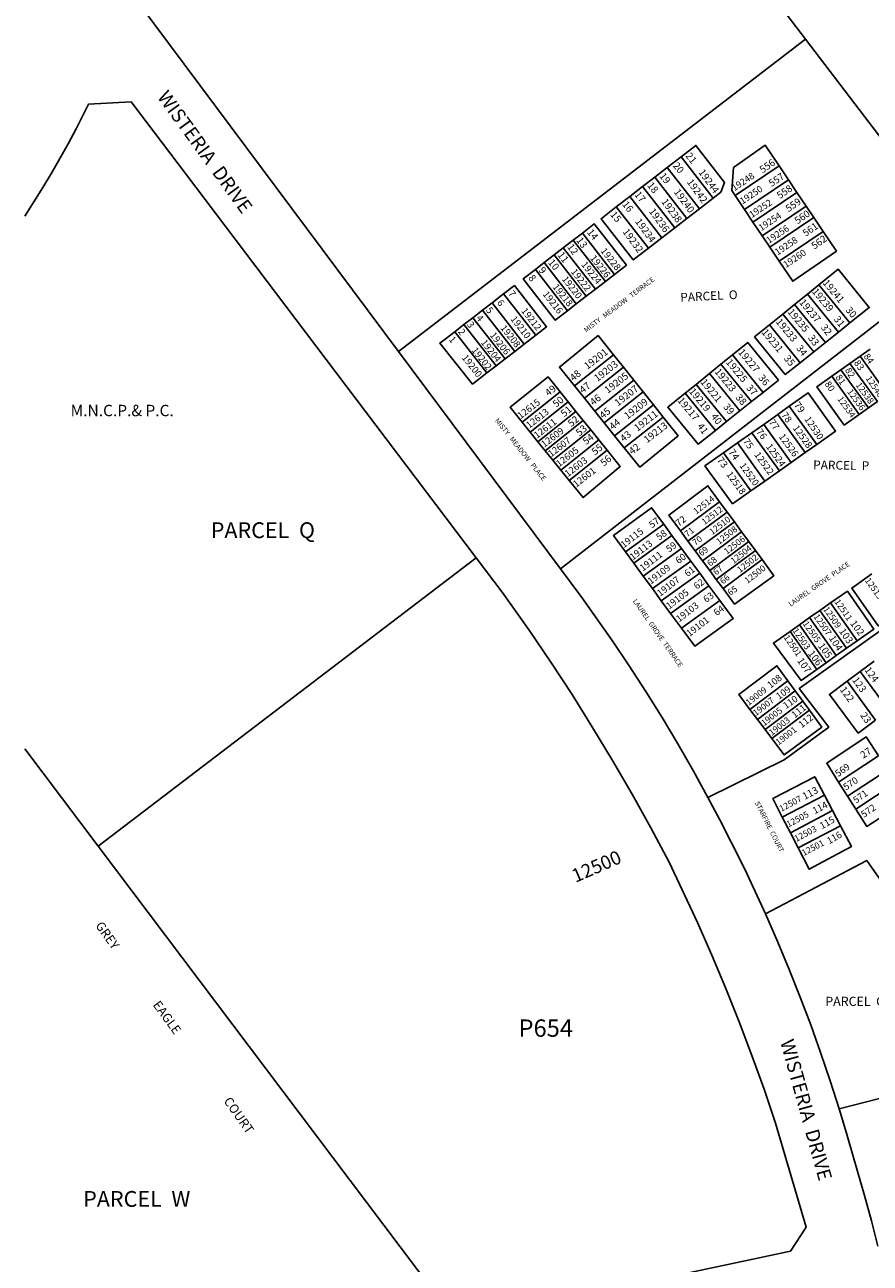
# Model space of a CAD drawing. Units: inches. Extents: x 1237769 to 1243835, y 545401 to 549490.
# Drawn here: x 1237769 to 1238824, y 546397 to 547943 of the extents above; entities that cross this region are included whole.
import ezdxf

# ---------------------------------------------------------------- set-up
doc = ezdxf.new("R2010")
doc.units = ezdxf.units.IN
doc.header["$MEASUREMENT"] = 0
for name, color, linetype in [('Addresses', 5, 'Continuous'), ('Lot-Block-Parcel Text', 6, 'Continuous'), ('Parcel Boundaries', 7, 'Continuous'), ('Property Text', 7, 'Continuous'), ('Street Names', 7, 'Continuous'), ('Street ROW', 5, 'Continuous')]:
    doc.layers.add(name, color=color, linetype=linetype)
doc.styles.add('Arial', font='txt')

msp = doc.modelspace()

# ---------------------------------------------------------------- linework, layer by layer
at = {"layer": 'Parcel Boundaries'}
for p, q in [((1238743.7, 547925), (1238155.9, 548694.9)), ((1238743.7, 547925), (1238235.3, 547535.2)), ((1238588.2, 547778), (1238571, 547764.8)), ((1238628.3, 547726.6), (1238588.2, 547778)), ((1238710.7, 547766.7), (1238655.8, 547729.7)), ((1238722.4, 547749.4), (1238710.7, 547766.7)), ((1238540.2, 547741), (1238555.4, 547752.7)), ((1238555.4, 547752.7), (1238571, 547764.8)), ((1238595.5, 547701.3), (1238555.4, 547752.7)), ((1238571, 547764.8), (1238611.1, 547713.3)), ((1238540.2, 547741), (1238524.2, 547728.7)), ((1238580.3, 547689.5), (1238540.2, 547741)), ((1238722.4, 547749.4), (1238667.5, 547712.4)), ((1238732.9, 547733.7), (1238722.4, 547749.4)), ((1238524.2, 547728.7), (1238507.4, 547715.7)), ((1238564.4, 547677.2), (1238524.2, 547728.7)), ((1238611.1, 547713.3), (1238628.3, 547726.6)), ((1238655.8, 547729.7), (1238667.5, 547712.4)), ((1238678, 547696.7), (1238732.9, 547733.7)), ((1238732.9, 547733.7), (1238744.6, 547716.5)), ((1238507.4, 547715.7), (1238547.6, 547664.2)), ((1238611.1, 547713.3), (1238595.5, 547701.3)), ((1238667.5, 547712.4), (1238678, 547696.7)), ((1238744.6, 547716.5), (1238689.6, 547679.4)), ((1238744.6, 547716.5), (1238754.1, 547702.3)), ((1238564.4, 547677.2), (1238580.3, 547689.5)), ((1238595.5, 547701.3), (1238580.3, 547689.5)), ((1238689.6, 547679.4), (1238678, 547696.7)), ((1238754.1, 547702.3), (1238699.2, 547665.2)), ((1238765.7, 547685.1), (1238754.1, 547702.3)), ((1238441.1, 547664.4), (1238453.6, 547674.1)), ((1238453.6, 547674.1), (1238465, 547682.9)), ((1238493.7, 547622.6), (1238453.6, 547674.1)), ((1238465, 547682.9), (1238505.2, 547631.4)), ((1238547.6, 547664.2), (1238564.4, 547677.2)), ((1238699.2, 547665.2), (1238689.6, 547679.4)), ((1238710.7, 547648), (1238765.7, 547685.1)), ((1238429.7, 547655.6), (1238441.1, 547664.4)), ((1238437.7, 547263.9), (1238946.9, 547658.6)), ((1238441.1, 547664.4), (1238481.2, 547612.9)), ((1238699.2, 547665.2), (1238710.7, 547648)), ((1238406.3, 547637.6), (1238417.2, 547646)), ((1238417.2, 547646), (1238429.7, 547655.6)), ((1238457.4, 547594.5), (1238417.2, 547646)), ((1238469.9, 547604.1), (1238429.7, 547655.6)), ((1238406.3, 547637.6), (1238446.5, 547586)), ((1238505.2, 547631.4), (1238493.7, 547622.6)), ((1238481.2, 547612.9), (1238469.9, 547604.1)), ((1238493.7, 547622.6), (1238481.2, 547612.9)), ((1238746, 547606.6), (1238760.4, 547618.2)), ((1238799.2, 547570.8), (1238760.4, 547618.2)), ((1238340.5, 547586.7), (1238352.2, 547595.8)), ((1238352.2, 547595.8), (1238366.7, 547607)), ((1238392.4, 547544.3), (1238352.2, 547595.8)), ((1238366.7, 547607), (1238406.8, 547555.4)), ((1238469.9, 547604.1), (1238457.4, 547594.5)), ((1238730.1, 547593.7), (1238746, 547606.6)), ((1238746, 547606.6), (1238784.7, 547559.2)), ((1238328.3, 547577.3), (1238340.5, 547586.7)), ((1238380.6, 547535.2), (1238340.5, 547586.7)), ((1238457.4, 547594.5), (1238446.5, 547586)), ((1238698.6, 547568.2), (1238715.5, 547581.9)), ((1238715.5, 547581.9), (1238730.1, 547593.7)), ((1238715.5, 547581.9), (1238754, 547534.7)), ((1238768.6, 547546.4), (1238730.1, 547593.7)), ((1238305.6, 547559.8), (1238317, 547568.6)), ((1238317, 547568.6), (1238328.3, 547577.3)), ((1238357.2, 547517.1), (1238317, 547568.6)), ((1238328.3, 547577.3), (1238368.4, 547525.8)), ((1238737, 547521.1), (1238698.6, 547568.2)), ((1238799.2, 547570.8), (1238784.7, 547559.2)), ((1238305.6, 547559.8), (1238345.8, 547508.3)), ((1238406.8, 547555.4), (1238392.4, 547544.3)), ((1238784.7, 547559.2), (1238768.6, 547546.4)), ((1238380.6, 547535.2), (1238368.4, 547525.8)), ((1238392.4, 547544.3), (1238380.6, 547535.2)), ((1238754, 547534.7), (1238737, 547521.1)), ((1238768.6, 547546.4), (1238754, 547534.7)), ((1238824.5, 547538.2), (1238811.8, 547529.2)), ((1238368.4, 547525.8), (1238357.2, 547517.1)), ((1238503.9, 547530.9), (1238455.2, 547492.2)), ((1238503.9, 547530.9), (1238516.2, 547515.5)), ((1238623.6, 547507.5), (1238638, 547519.1)), ((1238638, 547519.1), (1238652.5, 547530.8)), ((1238638, 547519.1), (1238676.1, 547472.5)), ((1238690.6, 547484.1), (1238652.5, 547530.8)), ((1238799.1, 547520.2), (1238787.9, 547512.3)), ((1238811.8, 547529.2), (1238799.1, 547520.2)), ((1238833.5, 547472.5), (1238799.1, 547520.2)), ((1238811.8, 547529.2), (1238846.2, 547481.5)), ((1238357.2, 547517.1), (1238345.8, 547508.3)), ((1238516.2, 547515.5), (1238467.5, 547476.8)), ((1238516.2, 547515.5), (1238529.2, 547499.3)), ((1238623.6, 547507.5), (1238607, 547493.9)), ((1238661.6, 547461), (1238623.6, 547507.5)), ((1238776.4, 547504.2), (1238787.9, 547512.3)), ((1238810.8, 547456.5), (1238776.4, 547504.2)), ((1238787.9, 547512.3), (1238822.4, 547464.6)), ((1238467.5, 547476.8), (1238455.2, 547492.2)), ((1238480.5, 547460.6), (1238529.2, 547499.3)), ((1238529.2, 547499.3), (1238540.9, 547484.6)), ((1238607, 547493.9), (1238593.3, 547482.9)), ((1238607, 547493.9), (1238644.8, 547447.6)), ((1238437.2, 547484.7), (1238389.7, 547446.8)), ((1238399.9, 547434.2), (1238447.4, 547472.1)), ((1238447.4, 547472.1), (1238437.2, 547484.7)), ((1238447.4, 547472.1), (1238456.9, 547460.3)), ((1238480.5, 547460.6), (1238467.5, 547476.8)), ((1238540.9, 547484.6), (1238492.3, 547446)), ((1238553.9, 547468.3), (1238540.9, 547484.6)), ((1238593.3, 547482.9), (1238631.1, 547436.6)), ((1238676.1, 547472.5), (1238661.6, 547461)), ((1238690.6, 547484.1), (1238676.1, 547472.5)), ((1238822.4, 547464.6), (1238833.5, 547472.5)), ((1238456.9, 547460.3), (1238409.5, 547422.4)), ((1238466, 547449.1), (1238456.9, 547460.3)), ((1238492.3, 547446), (1238480.5, 547460.6)), ((1238505.3, 547429.7), (1238553.9, 547468.3)), ((1238553.9, 547468.3), (1238566, 547453.3)), ((1238644.8, 547447.6), (1238661.6, 547461)), ((1238691.4, 547444), (1238709, 547456.5)), ((1238709, 547456.5), (1238723.4, 547466.7)), ((1238743.4, 547408.9), (1238709, 547456.5)), ((1238723.4, 547466.7), (1238757.8, 547419.1)), ((1238822.4, 547464.6), (1238810.8, 547456.5)), ((1238389.7, 547446.8), (1238399.9, 547434.2)), ((1238418.5, 547411.2), (1238466, 547449.1)), ((1238475.6, 547437.2), (1238466, 547449.1)), ((1238492.3, 547446), (1238505.3, 547429.7)), ((1238517.4, 547414.7), (1238566, 547453.3)), ((1238631.1, 547436.6), (1238644.8, 547447.6)), ((1238676.7, 547433.6), (1238691.4, 547444)), ((1238691.4, 547444), (1238725.7, 547396.5)), ((1238409.5, 547422.4), (1238399.9, 547434.2)), ((1238428.1, 547399.3), (1238475.6, 547437.2)), ((1238485.4, 547425), (1238438, 547387.1)), ((1238475.6, 547437.2), (1238485.4, 547425)), ((1238485.4, 547425), (1238495.9, 547412)), ((1238517.4, 547414.7), (1238505.3, 547429.7)), ((1238658.7, 547420.9), (1238676.7, 547433.6)), ((1238711, 547386.1), (1238676.7, 547433.6)), ((1238409.5, 547422.4), (1238418.5, 547411.2)), ((1238418.5, 547411.2), (1238428.1, 547399.3)), ((1238495.9, 547412), (1238448.5, 547374.1)), ((1238658.7, 547420.9), (1238641.2, 547408.5)), ((1238693, 547373.4), (1238658.7, 547420.9)), ((1238757.8, 547419.1), (1238743.4, 547408.9)), ((1238438, 547387.1), (1238428.1, 547399.3)), ((1238675.5, 547361), (1238641.2, 547408.5)), ((1238725.7, 547396.5), (1238711, 547386.1)), ((1238743.4, 547408.9), (1238725.7, 547396.5)), ((1238448.5, 547374.1), (1238438, 547387.1)), ((1238711, 547386.1), (1238693, 547373.4)), ((1238675.5, 547361), (1238693, 547373.4)), ((1238636.4, 547347.5), (1238587.4, 547311.2)), ((1238596.9, 547298.3), (1238645.9, 547334.6)), ((1238645.9, 547334.6), (1238636.4, 547347.5)), ((1238654.8, 547322.6), (1238645.9, 547334.6)), ((1238518.8, 547284.8), (1238566.7, 547319.4)), ((1238566.7, 547319.4), (1238576.9, 547305.4)), ((1238605.8, 547286.3), (1238654.8, 547322.6)), ((1238663.9, 547310.1), (1238654.8, 547322.6)), ((1238576.9, 547305.4), (1238529.1, 547270.9)), ((1238588.9, 547289.1), (1238576.9, 547305.4)), ((1238587.4, 547311.2), (1238596.9, 547298.3)), ((1238615, 547273.8), (1238663.9, 547310.1)), ((1238663.9, 547310.1), (1238672.9, 547297.9)), ((1238541.1, 547254.5), (1238588.9, 547289.1)), ((1238588.9, 547289.1), (1238600.4, 547273.5)), ((1238596.9, 547298.3), (1238605.8, 547286.3)), ((1238605.8, 547286.3), (1238615, 547273.8)), ((1238672.9, 547297.9), (1238624, 547261.7)), ((1238681.1, 547286.7), (1238632.2, 547250.5)), ((1238681.1, 547286.7), (1238672.9, 547297.9)), ((1238689.6, 547275.2), (1238681.1, 547286.7)), ((1237860.3, 546917.7), (1238332.6, 547277.6)), ((1238529.1, 547270.9), (1238518.8, 547284.8)), ((1238529.1, 547270.9), (1238541.1, 547254.5)), ((1238552.5, 547239), (1238600.4, 547273.5)), ((1238600.4, 547273.5), (1238611.5, 547258.4)), ((1238624, 547261.7), (1238615, 547273.8)), ((1238640.7, 547239), (1238689.6, 547275.2)), ((1238611.5, 547258.4), (1238563.6, 547223.8)), ((1238623.1, 547242.7), (1238611.5, 547258.4)), ((1238624, 547261.7), (1238632.2, 547250.5)), ((1238552.5, 547239), (1238541.1, 547254.5)), ((1238623.1, 547242.7), (1238575.2, 547208.1)), ((1238636.6, 547224.2), (1238623.1, 547242.7)), ((1238632.2, 547250.5), (1238640.7, 547239)), ((1238563.6, 547223.8), (1238552.5, 547239)), ((1238636.6, 547224.2), (1238588.7, 547189.7)), ((1238563.6, 547223.8), (1238575.2, 547208.1)), ((1238748.8, 547202.8), (1238761.6, 547211.8)), ((1238775, 547221.2), (1238761.6, 547211.8)), ((1238761.6, 547211.8), (1238795, 547164.5)), ((1238808.3, 547173.9), (1238775, 547221.2)), ((1238575.2, 547208.1), (1238588.7, 547189.7)), ((1238724.4, 547185.6), (1238736, 547193.8)), ((1238748.8, 547202.8), (1238736, 547193.8)), ((1238736, 547193.8), (1238769.4, 547146.4)), ((1238782.1, 547155.4), (1238748.8, 547202.8)), ((1238724.4, 547185.6), (1238757.8, 547138.2)), ((1238795, 547164.5), (1238782.1, 547155.4)), ((1238795, 547164.5), (1238808.3, 547173.9)), ((1238769.4, 547146.4), (1238782.1, 547155.4)), ((1238812.1, 547135.7), (1238829.2, 547148.4)), ((1238769.4, 547146.4), (1238757.8, 547138.2)), ((1238812.1, 547135.7), (1238795.7, 547123.5)), ((1238847.5, 547086.8), (1238812.1, 547135.7)), ((1238674.3, 547088.2), (1238721.7, 547124)), ((1238721.7, 547124), (1238730.8, 547111.4)), ((1238795.7, 547123.5), (1238831.1, 547074.7)), ((1238730.8, 547111.4), (1238683.7, 547075.8)), ((1238730.8, 547111.4), (1238740.2, 547098.6)), ((1238683.7, 547075.8), (1238674.3, 547088.2)), ((1238693.2, 547063.1), (1238740.2, 547098.6)), ((1238701.7, 547051.8), (1238748.6, 547087.1)), ((1238740.2, 547098.6), (1238748.6, 547087.1)), ((1238693.2, 547063.1), (1238683.7, 547075.8)), ((1238701.7, 547051.8), (1238693.2, 547063.1)), ((1237860.3, 546917.7), (1237768.7, 547039.1)), ((1238834.9, 547030.2), (1238785, 546997.5)), ((1238796.2, 546979.9), (1238846.4, 547012.7)), ((1238796.2, 546979.9), (1238785, 546997.5)), ((1238856.8, 546996.8), (1238806.4, 546963.8)), ((1238714.7, 546953.6), (1238767.3, 546981.2)), ((1238767.3, 546981.2), (1238777.3, 546961.9)), ((1238806.4, 546963.8), (1238796.2, 546979.9)), ((1238777.3, 546961.9), (1238724.7, 546934.3)), ((1238787.2, 546943), (1238777.3, 546961.9)), ((1238724.7, 546934.3), (1238714.7, 546953.6)), ((1238724.7, 546934.3), (1238734.5, 546915.4)), ((1238734.5, 546915.4), (1238787.2, 546943)), ((1238307.9, 546324.2), (1237860.3, 546917.7))]:
    msp.add_line(p, q, dxfattribs=at)
for points in [[(1238946.9, 547658.6), (1238853.6, 547781), (1238743.7, 547925)], [(1238588.2, 547778), (1238606.8, 547792.4), (1238642.4, 547746), (1238638.1, 547734.2), (1238628.3, 547726.6)], [(1238655.8, 547729.7), (1238651.5, 547736.1), (1238653.9, 547764.8), (1238693.4, 547792.5), (1238710.7, 547766.7)], [(1238547.6, 547664.2), (1238528.5, 547649.4), (1238488.4, 547700.9), (1238507.4, 547715.7)], [(1238465, 547682.9), (1238479.8, 547694.4), (1238520, 547642.9), (1238505.2, 547631.4)], [(1238765.7, 547685.1), (1238782.3, 547660.5), (1238727.7, 547622.8), (1238710.7, 547648)], [(1238446.5, 547586), (1238431.1, 547574.2), (1238390.9, 547625.7), (1238406.3, 547637.6)], [(1238760.4, 547618.2), (1238784.6, 547637.8), (1238823.2, 547590), (1238799.2, 547570.8)], [(1238366.7, 547607), (1238380.2, 547617.4), (1238420.4, 547565.9), (1238406.8, 547555.4)], [(1238737, 547521.1), (1238718.4, 547506.3), (1238680.1, 547553.2), (1238698.6, 547568.2)], [(1238345.8, 547508.3), (1238328, 547494.5), (1238287.2, 547545.5), (1238305.6, 547559.8)], [(1238455.2, 547492.2), (1238436.3, 547515.7), (1238484.7, 547555), (1238503.9, 547530.9)], [(1238652.5, 547530.8), (1238671.6, 547546.3), (1238709.8, 547499.4), (1238690.6, 547484.1)], [(1238389.7, 547446.8), (1238374.7, 547465.4), (1238422.2, 547503.3), (1238437.2, 547484.7)], [(1238810.8, 547456.5), (1238792, 547443.2), (1238757.6, 547490.9), (1238776.4, 547504.2)], [(1238631.1, 547436.6), (1238609.6, 547419.4), (1238571.7, 547465.4), (1238593.3, 547482.9)], [(1238723.4, 547466.7), (1238747, 547483.3), (1238781.3, 547435.7), (1238757.8, 547419.1)], [(1238566, 547453.3), (1238584.6, 547430), (1238536.8, 547390.5), (1238517.4, 547414.7)], [(1238495.9, 547412), (1238512.4, 547391.6), (1238465.8, 547352.7), (1238448.5, 547374.1)], [(1238641.2, 547408.5), (1238618, 547392.2), (1238652.6, 547344.9), (1238675.5, 547361)], [(1238587.4, 547311.2), (1238573, 547330.8), (1238621.7, 547367.5), (1238636.4, 547347.5)], [(1238566.7, 547319.4), (1238551.4, 547340.1), (1238503.8, 547305.2), (1238518.8, 547284.8)], [(1238689.6, 547275.2), (1238704.3, 547255.1), (1238655.1, 547219.5), (1238640.7, 547239)], [(1238826.3, 547257.3), (1238801.3, 547239.7), (1238834.5, 547192.4), (1238859.5, 547210.1)], [(1238588.7, 547189.7), (1238605.3, 547167.2), (1238653.2, 547201.6), (1238636.6, 547224.2)], [(1238894.9, 547227.7), (1238735.9, 547114.3), (1238772.7, 547065.9), (1238717.1, 547025.4), (1238621.7, 546978.4)], [(1238808.3, 547173.9), (1238829.1, 547188.6), (1238795.9, 547235.9), (1238775, 547221.2)], [(1238757.8, 547138.2), (1238738.1, 547124.4), (1238703.5, 547171), (1238724.4, 547185.6)], [(1238674.3, 547088.2), (1238660.2, 547106.8), (1238708, 547142.7), (1238721.7, 547124)], [(1238831.1, 547074.7), (1238809.5, 547058.7), (1238773.5, 547107), (1238795.7, 547123.5)], [(1238748.6, 547087.1), (1238763.9, 547066.1), (1238716.9, 547031.7), (1238701.7, 547051.8)], [(1238785, 546997.5), (1238770.1, 547021), (1238819.3, 547054.1), (1238834.9, 547030.2)], [(1238714.7, 546953.6), (1238702.7, 546977), (1238755.2, 547004.2), (1238767.3, 546981.2)], [(1238856.8, 546996.8), (1238871.1, 546974.9), (1238820.2, 546942.1), (1238806.4, 546963.8)], [(1238734.5, 546915.4), (1238748.3, 546888.6), (1238800.9, 546916.9), (1238787.2, 546943)], [(1238693.6, 546832.9), (1238820.2, 546899.6), (1239004.8, 546635.6)], [(1238990.1, 546625.6), (1238956.2, 546602.7), (1238930, 546626.4), (1238785.6, 546589.5)]]:
    msp.add_lwpolyline(points, dxfattribs=at)
at = {"layer": 'Street ROW'}
for p, q in [((1237969.3, 547757.5), (1238332.6, 547277.6)), ((1238437.7, 547263.9), (1238235.3, 547535.2))]:
    msp.add_line(p, q, dxfattribs=at)
for points in [[(1238235.3, 547535.2), (1238025.2, 547816.8), (1237911.4, 547969.2), (1237908.3, 547994.2), (1238155.9, 548694.9)], [(1237768.8, 547704.2), (1237780.2, 547721.9), (1237791.4, 547739.7), (1237802.2, 547757.8), (1237812.7, 547776), (1237822.9, 547794.5), (1237832.8, 547813.1), (1237848.3, 547843.8), (1237901.5, 547847), (1237969.3, 547757.5)], [(1238332.6, 547277.6), (1238365, 547234.8), (1238398.6, 547187.2), (1238425.7, 547147.2), (1238452.1, 547106.7), (1238477.8, 547065.7), (1238502.8, 547024.3), (1238527, 546982.4), (1238550.5, 546940.2), (1238573.3, 546897.5), (1238608.7, 546822.3), (1238626.8, 546781.3), (1238644.1, 546739.9), (1238660.8, 546698.2), (1238676.7, 546656.3), (1238691.9, 546614), (1238706.3, 546571.6), (1238744.4, 546441.8), (1238724.8, 546411.8), (1238441, 546351.6)], [(1238621.7, 546978.4), (1238603.2, 547011.9), (1238584.2, 547045.1), (1238564.6, 547078), (1238544.4, 547110.5), (1238523.6, 547142.6), (1238502.3, 547174.4), (1238464.5, 547228), (1238437.7, 547263.9)], [(1238693.6, 546832.9), (1238680.9, 546860.9), (1238667.8, 546888.7), (1238651, 546922.5), (1238636.7, 546950.4), (1238621.7, 546978.4)], [(1238785.6, 546589.5), (1238774.4, 546624.7), (1238762.5, 546659.7), (1238750.1, 546694.6), (1238737, 546729.1), (1238723.4, 546763.5), (1238709.1, 546797.6), (1238693.6, 546832.9)], [(1238833.9, 546418.2), (1238826, 546449.8), (1238817.5, 546481.2), (1238803.6, 546528.7), (1238794.9, 546559), (1238785.6, 546589.5)]]:
    msp.add_lwpolyline(points, dxfattribs=at)

# ---------------------------------------------------------------- texts
at = {"layer": 'Addresses', "color": 18, "true_color": 0x000000, "style": 'Arial'}
for s, height, rotation, p in [('19242', 8.88, -53.9443, (1238595, 547746.5)), ('19244', 8.88, -53.9443, (1238609.6, 547758.7)), ('19248', 8.28, 33.6867, (1238654.8, 547735)), ('19240', 8.88, -53.9443, (1238578.8, 547734.2)), ('19250', 8.28, 33.6867, (1238665, 547718.6)), ('19238', 8.88, -53.9443, (1238563.2, 547722)), ('19252', 8.28, 33.6867, (1238676.7, 547701.6)), ('19236', 8.88, -53.9443, (1238547.6, 547710)), ('19254', 8.28, 33.6867, (1238688.4, 547685.2)), ('19232', 8.88, -53.9443, (1238514.8, 547684.5)), ('19234', 8.88, -53.9443, (1238530.4, 547697.3)), ('19256', 8.28, 33.6867, (1238698, 547669.4)), ('19258', 8.28, 33.6867, (1238708.7, 547654.8)), ('19228', 8.48, -51.7862, (1238487.2, 547660.5)), ('19260', 8.28, 33.6867, (1238719.3, 547639.1)), ('19224', 8.48, -51.7862, (1238463.1, 547643.4)), ('19226', 8.48, -51.7862, (1238474.2, 547651.4)), ('19220', 8.48, -51.7862, (1238438.9, 547625.2)), ('19222', 8.48, -51.7862, (1238450.1, 547634.4)), ('19218', 8.48, -51.7862, (1238427.3, 547615.5)), ('19239', 8.88, -50.2852, (1238751.2, 547609.6)), ('19241', 8.88, -50.2852, (1238764.6, 547620.5)), ('19216', 8.48, -51.7862, (1238415, 547606.4)), ('19237', 8.88, -50.2852, (1238735.3, 547596.1)), ('19212', 8.48, -51.7862, (1238388.1, 547585.6)), ('19235', 8.88, -50.2852, (1238720.7, 547584.1)), ('19208', 8.48, -51.7862, (1238362.1, 547564.2)), ('19210', 8.48, -51.7862, (1238374.8, 547575.4)), ('19233', 8.88, -50.2852, (1238705.9, 547571.9)), ('19204', 8.48, -51.7862, (1238337.8, 547546.1)), ('19206', 8.48, -51.7862, (1238349, 547555.2)), ('19231', 8.88, -50.2852, (1238688.2, 547558.8)), ('19202', 8.48, -51.7862, (1238326.2, 547536.3)), ('19201', 8.88, 37.6474, (1238471.3, 547512.2)), ('19227', 8.88, -50.2852, (1238659, 547533.9)), ('19200', 8.48, -51.7862, (1238314, 547527.2)), ('19203', 8.88, 37.6474, (1238483.8, 547497)), ('19225', 8.88, -50.2852, (1238643.6, 547521.4)), ('19205', 8.88, 37.6474, (1238496.8, 547482.2)), ('19223', 8.88, -50.2852, (1238629.6, 547509.6)), ('12540', 7.89, -56.0327, (1238818.4, 547501.5)), ('19207', 8.88, 37.6474, (1238509.3, 547466.3)), ('19219', 8.88, -50.2852, (1238597.6, 547485)), ('19221', 8.88, -50.2852, (1238611.9, 547496.6)), ('12536', 7.89, -54.2378, (1238795.2, 547484.8)), ('12538', 7.89, -54.2378, (1238805.9, 547493.1)), ('12615', 8.48, 37.6474, (1238387.9, 547450.4)), ('19209', 8.88, 37.6474, (1238521.3, 547449.9)), ('19217', 8.88, -50.2852, (1238583.3, 547473.6)), ('12534', 7.89, -54.2378, (1238783, 547475.7)), ('12613', 8.48, 37.6474, (1238398.7, 547438.5)), ('19211', 8.88, 37.6474, (1238533.8, 547434.8)), ('12611', 8.48, 37.6474, (1238408.4, 547426)), ('19213', 8.88, 37.6474, (1238545.8, 547420.3)), ('12528', 8.48, -54.2378, (1238727.3, 547439.4)), ('12530', 8.48, -56.0327, (1238741.9, 547450.6)), ('12609', 8.48, 37.6474, (1238417.5, 547414.8)), ('12607', 8.48, 37.6474, (1238426.1, 547402.8)), ('12526', 8.48, -54.2378, (1238709.9, 547428.7)), ('12605', 8.48, 37.6474, (1238436, 547390.5)), ('12522', 8.48, -54.2378, (1238679.2, 547406.1)), ('12524', 8.48, -54.2378, (1238693.8, 547416.2)), ('12603', 8.48, 37.6474, (1238446.9, 547378)), ('12520', 8.48, -54.2378, (1238660.7, 547392.5)), ('12601', 8.48, 37.6474, (1238457.3, 547365)), ('12518', 8.48, -54.2378, (1238644.3, 547381.6)), ('12514', 7.89, 37.6474, (1238607.2, 547331.4)), ('12512', 7.89, 37.6474, (1238617.6, 547318.2)), ('12510', 7.89, 37.6474, (1238627.2, 547305.7)), ('12508', 7.89, 37.6474, (1238635.8, 547293.5)), ('19115', 8.48, 37.6474, (1238516.8, 547289.3)), ('12506', 7.89, 37.6474, (1238645.4, 547281.2)), ('19113', 8.48, 37.6474, (1238528.1, 547274.1)), ('12504', 7.89, 37.6474, (1238653.8, 547269.5)), ('19111', 8.48, 37.6474, (1238540.6, 547260.3)), ('12502', 7.89, 37.6474, (1238661.8, 547258.3)), ('19109', 8.48, 37.6474, (1238550.5, 547243.9)), ('12500', 7.89, 37.6474, (1238671.2, 547244.8)), ('19107', 8.48, 37.6474, (1238562.2, 547228.8)), ('12515', 7.89, -54.2848, (1238817.4, 547249.1)), ('19105', 8.48, 37.6474, (1238573.4, 547212.9)), ('12511', 7.89, -55.2275, (1238779.3, 547222.5)), ('19103', 8.48, 37.6474, (1238585.9, 547196.8)), ('12509', 7.89, -55.2275, (1238765.4, 547213.2)), ('19101', 8.48, 37.6474, (1238598.9, 547178.6)), ('12505', 7.89, -55.2275, (1238739.8, 547195.2)), ('12507', 7.89, -55.2275, (1238753.3, 547204.1)), ('12501', 7.89, -55.2275, (1238716, 547178.1)), ('12503', 7.89, -55.2275, (1238727, 547186.5)), ('19009', 7.89, 37.9287, (1238672.7, 547092.6)), ('19007', 7.89, 37.9287, (1238681.8, 547079.6)), ('19005', 7.89, 37.9287, (1238692, 547067)), ('23', 8.88, -54.3808, (1238811.5, 547080.8)), ('19003', 7.89, 37.9287, (1238701.6, 547055)), ('19001', 7.89, 37.9287, (1238710, 547043.1)), ('27', 8.88, 33.9984, (1238815.9, 547026.5)), ('12507', 7.89, 27.86, (1238713.4, 546960.2)), ('12505', 7.89, 27.86, (1238722.3, 546940.7)), ('12503', 7.89, 27.86, (1238732.2, 546922.7)), ('12501', 7.89, 27.86, (1238741.5, 546905)), ('12500', 17.04, 23.5655, (1238456.4, 546871.6)), ('GREY', 11.36, -54.5667, (1237856.4, 546818.3)), ('EAGLE', 11.36, -53.842, (1237928, 546719.3)), ('COURT', 11.36, -54.583, (1238016.5, 546599.2))]:
    msp.add_text(s, height=height, rotation=rotation, dxfattribs=at).set_placement(p)
at = {"layer": 'Lot-Block-Parcel Text', "color": 14, "true_color": 0xa80000, "style": 'Arial'}
for s, height, rotation, p in [('21', 8.88, -51.9352, (1238593.3, 547779.2)), ('20', 8.88, -50.5411, (1238577.4, 547766.9)), ('556', 8.88, 34.6522, (1238690.1, 547757.4)), ('19', 8.88, -51.6738, (1238560.6, 547754)), ('557', 8.88, 33.0625, (1238701.3, 547740.3)), ('17', 8.88, -51.5183, (1238529.5, 547730.8)), ('18', 8.88, -51.218, (1238545.5, 547742.3)), ('558', 8.88, 34.4659, (1238711.6, 547725.2)), ('16', 8.88, -51.6656, (1238514.2, 547718.6)), ('559', 8.88, 34.5737, (1238722.5, 547708.8)), ('15', 8.88, -50.7582, (1238499.2, 547705.8)), ('560', 8.88, 34.9737, (1238733.7, 547693.6)), ('561', 8.88, 34.7858, (1238743.8, 547678.1)), ('13', 8.88, -53.1618, (1238456.9, 547673.8)), ('14', 8.88, -51.6083, (1238470.3, 547683.8)), ('562', 8.88, 35.1988, (1238754.8, 547662.2)), ('11', 8.88, -52.5185, (1238433.5, 547655.4)), ('12', 8.88, -54.1557, (1238445.6, 547665.7)), ('10', 8.88, -50.2051, (1238421.6, 547645.9)), ('8', 8.88, -50.5284, (1238396.9, 547626.6)), ('9', 8.88, -49.2292, (1238409.9, 547636.1)), ('7', 8.52, -53.169, (1238372, 547607.4)), ('PARCEL  O', 10.85, 2.9195, (1238587.6, 547597.2)), ('6', 8.52, -52.7384, (1238357.9, 547595.8)), ('5', 8.52, -50.2124, (1238344.1, 547586.3)), ('31', 8.88, -52.4791, (1238778.4, 547575.3)), ('30', 8.88, -50.0916, (1238793, 547586.5)), ('3', 8.52, -54.3416, (1238320.4, 547568.7)), ('4', 8.52, -51.4157, (1238331.9, 547576.6)), ('32', 8.88, -52.2349, (1238762.2, 547564.9)), ('1', 8.52, -49.0695, (1238297.7, 547549.7)), ('2', 8.52, -54.0209, (1238309.2, 547559.7)), ('33', 8.88, -53.1856, (1238746.3, 547551.8)), ('34', 8.88, -52.039, (1238731.4, 547539)), ('35', 8.88, -50.4221, (1238716, 547526.1)), ('83', 8.28, -55.2277, (1238803.7, 547520.8)), ('84', 8.28, -55.067, (1238815.8, 547529)), ('48', 8.88, 40.8534, (1238454, 547497.4)), ('36', 8.88, -51.0545, (1238684.1, 547501.9)), ('81', 8.28, -55.3547, (1238780.7, 547502.8)), ('82', 8.28, -59.7894, (1238792.6, 547511.9)), ('49', 8.88, 38.3625, (1238422.6, 547478.7)), ('47', 8.88, 37.9155, (1238465.6, 547482.3)), ('37', 8.88, -49.1348, (1238669, 547489.2)), ('80', 8.28, -54.5332, (1238767.1, 547494.4)), ('50', 8.88, 38.9419, (1238432.3, 547464.7)), ('46', 8.88, 39.1891, (1238478.8, 547467.1)), ('38', 8.88, -49.3796, (1238655.6, 547477.3)), ('79', 8.88, -53.1516, (1238728.6, 547468.1)), ('51', 8.88, 39.9447, (1238442.4, 547452.8)), ('45', 8.88, 40.0825, (1238490.9, 547450.6)), ('40', 8.88, -52.6561, (1238625, 547453.7)), ('39', 8.88, -49.7751, (1238640.3, 547465.6)), ('78', 8.52, -55.0248, (1238713, 547455.8)), ('52', 8.88, 38.8555, (1238451.2, 547440.4)), ('53', 8.88, 39.8067, (1238461.4, 547428.9)), ('44', 8.88, 40.2177, (1238503.1, 547436.6)), ('41', 8.88, -53.6241, (1238607.8, 547441.7)), ('77', 8.52, -54.9919, (1238697.3, 547446.7)), ('54', 8.88, 37.818, (1238469.6, 547418.1)), ('43', 8.88, 37.447, (1238516.3, 547421.8)), ('75', 8.52, -54.911, (1238665.2, 547423)), ('76', 8.52, -53.8693, (1238681.7, 547434.7)), ('55', 8.88, 38.9238, (1238480.9, 547405.2)), ('42', 8.88, 37.1003, (1238527.2, 547405.9)), ('74', 8.88, -54.4956, (1238646.8, 547409.4)), ('56', 8.88, 39.615, (1238491.9, 547391.2)), ('73', 8.88, -52.7847, (1238632.4, 547399.3)), ('PARCEL  P', 10.85, -0.9006, (1238753.2, 547388.2)), ('57', 8.52, 35.6456, (1238551.9, 547314.1)), ('72', 8.52, 37.9692, (1238585.4, 547316.2)), ('58', 8.52, 36.1941, (1238561, 547298.8)), ('71', 7.89, 38.9565, (1238596.3, 547302.9)), ('70', 7.89, 36.9607, (1238606.1, 547292.2)), ('59', 8.52, 35.7737, (1238573.2, 547283.8)), ('69', 7.89, 36.9972, (1238613.6, 547279.1)), ('60', 8.52, 36.4682, (1238585.1, 547269.4)), ('68', 7.89, 38.3825, (1238624.6, 547266.3)), ('61', 8.52, 37.8344, (1238596.4, 547253.4)), ('67', 7.89, 37.673, (1238632, 547255.3)), ('66', 7.89, 39.7259, (1238640.8, 547244)), ('62', 8.52, 37.8262, (1238608, 547237.6)), ('65', 7.89, 34.84, (1238649.7, 547230)), ('63', 8.52, 35.9962, (1238619.7, 547221)), ('64', 8.52, 36.7863, (1238632.8, 547204.5)), ('102', 8.88, -53.3358, (1238798.8, 547195.5)), ('104', 8.88, -57.1711, (1238772.4, 547177.2)), ('103', 8.88, -55.2873, (1238785, 547185.8)), ('105', 8.88, -54.5377, (1238758.8, 547167.4)), ('107', 8.88, -54.8697, (1238732.7, 547149)), ('106', 8.88, -53.0186, (1238746.2, 547157.9)), ('108', 8.52, 38.5505, (1238700, 547114)), ('124', 8.88, -53.6674, (1238816.8, 547137.3)), ('109', 8.52, 36.0247, (1238710.6, 547100.1)), ('122', 8.88, -54.4436, (1238786.1, 547112.9)), ('123', 8.88, -54.6342, (1238801.5, 547124.9)), ('110', 8.52, 35.2837, (1238719.2, 547088.3)), ('111', 8.52, 38.5118, (1238730.2, 547076.8)), ('112', 8.52, 37.818, (1238738.9, 547064.6)), ('569', 8.52, 35.5862, (1238784.3, 547003.5)), ('570', 8.52, 33.9782, (1238794.2, 546986.8)), ('113', 8.88, 28.2382, (1238742.7, 546975.1)), ('571', 8.52, 35.7927, (1238806.8, 546970.3)), ('114', 8.52, 27.1734, (1238755.1, 546957.3)), ('572', 8.52, 34.7595, (1238816.6, 546952.6)), ('115', 8.52, 29.4192, (1238764.2, 546938.5)), ('116', 8.52, 29.4597, (1238773.2, 546919.7))]:
    msp.add_text(s, height=height, rotation=rotation, dxfattribs=at).set_placement(p)
for s, height, p in [('PARCEL  Q', 19.72, (1238001, 547302.1)), ('PARCEL  G', 11.36, (1238768.4, 546718.1)), ('P654', 21.69, (1238385.3, 546679.5)), ('PARCEL  W', 19.72, (1237841.7, 546467.2))]:
    msp.add_text(s, height=height, dxfattribs=at).set_placement(p)
at = {"layer": 'Property Text', "color": 221, "true_color": 0xff73df, "style": 'Arial'}
msp.add_text('M.N.C.P.& P.C.', height=14.2, dxfattribs=at).set_placement((1237826, 547454.3))
at = {"layer": 'Street Names', "color": 18, "true_color": 0x000000, "style": 'Arial'}
for s, height, rotation, p in [('WISTERIA  DRIVE', 17.257, -54.0305, (1237933.5, 547852.8)), ('MISTY   MEADOW   TERRACE', 6.163, 37.1172, (1238469.8, 547558.7)), ('MISTY   MEADOW   PLACE', 6.163, -51.5263, (1238355.4, 547448.7)), ('LAUREL  GROVE  PLACE', 6.163, 34.9076, (1238725.1, 547216.3)), ('LAUREL  GROVE  TERRACE', 6.163, -54.9324, (1238527.6, 547223.3)), ('STARFIRE  COURT', 6.163, -63.287, (1238680.2, 546971.6)), ('WISTERIA  DRIVE', 17.257, -74.4803, (1238711.9, 546673.5))]:
    msp.add_text(s, height=height, rotation=rotation, dxfattribs=at).set_placement(p)

doc.saveas('drawing.dxf')
